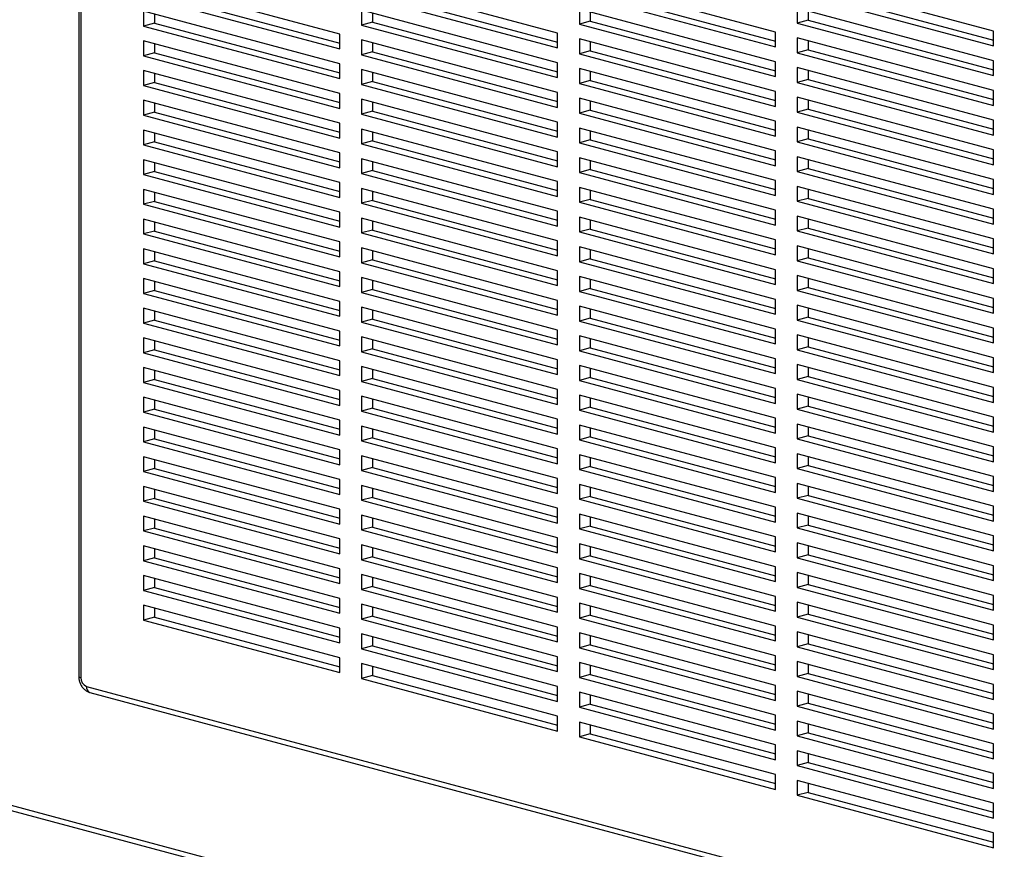
# Model space of a CAD drawing. Units: inches. Extents: x 0.3 to 10.6, y 0.4 to 8.2.
# Drawn here: x 8.8 to 9.3, y 6 to 6.4 of the extents above; entities that cross this region are included whole.
import ezdxf

# ---------------------------------------------------------------- set-up
doc = ezdxf.new("R2010")
doc.units = ezdxf.units.IN
doc.header["$MEASUREMENT"] = 0

msp = doc.modelspace()

# ---------------------------------------------------------------- linework, layer by layer
at = {"color": 7, "linetype": 'Continuous', "lineweight": 25}
for p, q in [((8.859689463, 6.6146266695), (8.859689463, 6.0709891846)), ((8.9773299676, 6.3602345561), (8.8889416199, 6.3839147713)), ((9.0755392427, 6.3606855295), (8.9871508951, 6.3843657447)), ((9.1737485179, 6.3611365029), (9.0853601702, 6.3848167181)), ((9.2719577931, 6.3615874763), (9.1835694454, 6.3852676915)), ((8.8889416199, 6.3772241904), (8.9773299676, 6.3535439752)), ((8.8938520837, 6.3785397579), (8.9773299676, 6.3561751102)), ((8.9871508951, 6.3776751638), (9.0755392427, 6.3539949486)), ((8.9920613588, 6.3789907313), (9.0755392427, 6.3566260836)), ((9.0853601702, 6.3781261372), (9.1737485179, 6.354445922)), ((9.090270634, 6.3794417047), (9.1737485179, 6.357077057)), ((9.1835694454, 6.3785771106), (9.2719577931, 6.3548968954)), ((9.1884799092, 6.3798926781), (9.2719577931, 6.3575280305)), ((8.9773299676, 6.3468533943), (8.8889416199, 6.3705336095)), ((8.8889416199, 6.3705336095), (8.8889416199, 6.3638430286)), ((8.8938520837, 6.3692180419), (8.8938520837, 6.3651585961)), ((9.0755392427, 6.3473043677), (8.9871508951, 6.3709845829)), ((8.9871508951, 6.3709845829), (8.9871508951, 6.364294002)), ((8.9920613588, 6.3696690154), (8.9920613588, 6.3656095695)), ((9.1737485179, 6.3477553411), (9.0853601702, 6.3714355563)), ((9.0853601702, 6.3714355563), (9.0853601702, 6.3647449754)), ((9.090270634, 6.3701199888), (9.090270634, 6.3660605429)), ((9.2719577931, 6.3482063145), (9.1835694454, 6.3718865297)), ((9.1835694454, 6.3718865297), (9.1835694454, 6.3651959488)), ((9.1884799092, 6.3705709622), (9.1884799092, 6.3665115163)), ((8.8938520837, 6.3651585961), (8.8889416199, 6.3638430286)), ((8.8889416199, 6.3638430286), (8.9773299676, 6.3401628134)), ((8.8938520837, 6.3651585961), (8.9773299676, 6.3427939484)), ((8.9920613588, 6.3656095695), (8.9871508951, 6.364294002)), ((8.9871508951, 6.364294002), (9.0755392427, 6.3406137868)), ((8.9920613588, 6.3656095695), (9.0755392427, 6.3432449218)), ((9.090270634, 6.3660605429), (9.0853601702, 6.3647449754)), ((9.0853601702, 6.3647449754), (9.1737485179, 6.3410647602)), ((9.090270634, 6.3660605429), (9.1737485179, 6.3436958952)), ((9.1884799092, 6.3665115163), (9.1835694454, 6.3651959488)), ((9.1835694454, 6.3651959488), (9.2719577931, 6.3415157336)), ((9.1884799092, 6.3665115163), (9.2719577931, 6.3441468686)), ((8.9773299676, 6.3535439752), (8.9773299676, 6.3602345561)), ((9.0755392427, 6.3539949486), (9.0755392427, 6.3606855295)), ((9.1737485179, 6.354445922), (9.1737485179, 6.3611365029)), ((9.2719577931, 6.3548968954), (9.2719577931, 6.3615874763)), ((8.9773299676, 6.3334722325), (8.8889416199, 6.3571524476)), ((8.8889416199, 6.3571524476), (8.8889416199, 6.3504618667)), ((8.8938520837, 6.3558368801), (8.8938520837, 6.3517774342)), ((9.0755392427, 6.3339232059), (8.9871508951, 6.3576034211)), ((8.9871508951, 6.3576034211), (8.9871508951, 6.3509128402)), ((8.9920613588, 6.3562878536), (8.9920613588, 6.3522284077)), ((9.1737485179, 6.3343741793), (9.0853601702, 6.3580543945)), ((9.0853601702, 6.3580543945), (9.0853601702, 6.3513638136)), ((9.090270634, 6.356738827), (9.090270634, 6.3526793811)), ((9.2719577931, 6.3348251527), (9.1835694454, 6.3585053679)), ((9.1835694454, 6.3585053679), (9.1835694454, 6.351814787)), ((9.1884799092, 6.3571898004), (9.1884799092, 6.3531303545)), ((8.8938520837, 6.3517774342), (8.8889416199, 6.3504618667)), ((8.8889416199, 6.3504618667), (8.9773299676, 6.3267816515)), ((8.8938520837, 6.3517774342), (8.9773299676, 6.3294127866)), ((8.9920613588, 6.3522284077), (8.9871508951, 6.3509128402)), ((8.9871508951, 6.3509128402), (9.0755392427, 6.327232625)), ((8.9920613588, 6.3522284077), (9.0755392427, 6.32986376)), ((9.090270634, 6.3526793811), (9.0853601702, 6.3513638136)), ((9.0853601702, 6.3513638136), (9.1737485179, 6.3276835984)), ((9.090270634, 6.3526793811), (9.1737485179, 6.3303147334)), ((9.1884799092, 6.3531303545), (9.1835694454, 6.351814787)), ((9.1835694454, 6.351814787), (9.2719577931, 6.3281345718)), ((9.1884799092, 6.3531303545), (9.2719577931, 6.3307657068)), ((8.9773299676, 6.3401628134), (8.9773299676, 6.3468533943)), ((9.0755392427, 6.3406137868), (9.0755392427, 6.3473043677)), ((9.1737485179, 6.3410647602), (9.1737485179, 6.3477553411)), ((9.2719577931, 6.3415157336), (9.2719577931, 6.3482063145)), ((8.9773299676, 6.3200910706), (8.8889416199, 6.3437712858)), ((8.8889416199, 6.3437712858), (8.8889416199, 6.3370807049)), ((8.8938520837, 6.3424557183), (8.8938520837, 6.3383962724)), ((9.0755392427, 6.3205420441), (8.9871508951, 6.3442222592)), ((8.9871508951, 6.3442222592), (8.9871508951, 6.3375316783)), ((8.9920613588, 6.3429066917), (8.9920613588, 6.3388472458)), ((9.1737485179, 6.3209930175), (9.0853601702, 6.3446732327)), ((9.0853601702, 6.3446732327), (9.0853601702, 6.3379826518)), ((9.090270634, 6.3433576652), (9.090270634, 6.3392982193)), ((9.2719577931, 6.3214439909), (9.1835694454, 6.3451242061)), ((9.1835694454, 6.3451242061), (9.1835694454, 6.3384336252)), ((9.1884799092, 6.3438086386), (9.1884799092, 6.3397491927)), ((8.8938520837, 6.3383962724), (8.8889416199, 6.3370807049)), ((8.8889416199, 6.3370807049), (8.9773299676, 6.3134004897)), ((8.8938520837, 6.3383962724), (8.9773299676, 6.3160316247)), ((8.9920613588, 6.3388472458), (8.9871508951, 6.3375316783)), ((8.9871508951, 6.3375316783), (9.0755392427, 6.3138514631)), ((8.9920613588, 6.3388472458), (9.0755392427, 6.3164825982)), ((9.090270634, 6.3392982193), (9.0853601702, 6.3379826518)), ((9.0853601702, 6.3379826518), (9.1737485179, 6.3143024366)), ((9.090270634, 6.3392982193), (9.1737485179, 6.3169335716)), ((9.1884799092, 6.3397491927), (9.1835694454, 6.3384336252)), ((9.1835694454, 6.3384336252), (9.2719577931, 6.31475341)), ((9.1884799092, 6.3397491927), (9.2719577931, 6.317384545)), ((8.9773299676, 6.3267816515), (8.9773299676, 6.3334722325)), ((9.0755392427, 6.327232625), (9.0755392427, 6.3339232059)), ((9.1737485179, 6.3276835984), (9.1737485179, 6.3343741793)), ((9.2719577931, 6.3281345718), (9.2719577931, 6.3348251527)), ((8.9773299676, 6.3067099088), (8.8889416199, 6.330390124)), ((8.8889416199, 6.330390124), (8.8889416199, 6.3236995431)), ((8.8938520837, 6.3290745565), (8.8938520837, 6.3250151106)), ((9.0755392427, 6.3071608822), (8.9871508951, 6.3308410974)), ((8.9871508951, 6.3308410974), (8.9871508951, 6.3241505165)), ((8.9920613588, 6.3295255299), (8.9920613588, 6.325466084)), ((9.1737485179, 6.3076118557), (9.0853601702, 6.3312920709)), ((9.0853601702, 6.3312920709), (9.0853601702, 6.3246014899)), ((9.090270634, 6.3299765033), (9.090270634, 6.3259170575)), ((9.2719577931, 6.3080628291), (9.1835694454, 6.3317430443)), ((9.1835694454, 6.3317430443), (9.1835694454, 6.3250524634)), ((9.1884799092, 6.3304274768), (9.1884799092, 6.3263680309)), ((8.8938520837, 6.3250151106), (8.8889416199, 6.3236995431)), ((8.8889416199, 6.3236995431), (8.9773299676, 6.3000193279)), ((8.8938520837, 6.3250151106), (8.9773299676, 6.3026504629)), ((8.9920613588, 6.325466084), (8.9871508951, 6.3241505165)), ((8.9871508951, 6.3241505165), (9.0755392427, 6.3004703013)), ((8.9920613588, 6.325466084), (9.0755392427, 6.3031014364)), ((9.090270634, 6.3259170575), (9.0853601702, 6.3246014899)), ((9.0853601702, 6.3246014899), (9.1737485179, 6.3009212748)), ((9.090270634, 6.3259170575), (9.1737485179, 6.3035524098)), ((9.1884799092, 6.3263680309), (9.1835694454, 6.3250524634)), ((9.1835694454, 6.3250524634), (9.2719577931, 6.3013722482)), ((9.1884799092, 6.3263680309), (9.2719577931, 6.3040033832)), ((8.9773299676, 6.3134004897), (8.9773299676, 6.3200910706)), ((9.0755392427, 6.3138514631), (9.0755392427, 6.3205420441)), ((9.1737485179, 6.3143024366), (9.1737485179, 6.3209930175)), ((9.2719577931, 6.31475341), (9.2719577931, 6.3214439909)), ((8.9773299676, 6.293328747), (8.8889416199, 6.3170089622)), ((8.8889416199, 6.3170089622), (8.8889416199, 6.3103183813)), ((8.8938520837, 6.3156933947), (8.8938520837, 6.3116339488)), ((9.0755392427, 6.2937797204), (8.9871508951, 6.3174599356)), ((8.9871508951, 6.3174599356), (8.9871508951, 6.3107693547)), ((8.9920613588, 6.3161443681), (8.9920613588, 6.3120849222)), ((9.1737485179, 6.2942306938), (9.0853601702, 6.317910909)), ((9.0853601702, 6.317910909), (9.0853601702, 6.3112203281)), ((9.090270634, 6.3165953415), (9.090270634, 6.3125358956)), ((9.2719577931, 6.2946816673), (9.1835694454, 6.3183618825)), ((9.1835694454, 6.3183618825), (9.1835694454, 6.3116713015)), ((9.1884799092, 6.3170463149), (9.1884799092, 6.3129868691)), ((8.8938520837, 6.3116339488), (8.8889416199, 6.3103183813)), ((8.8938520837, 6.3116339488), (8.9773299676, 6.2892693011)), ((8.9920613588, 6.3120849222), (8.9871508951, 6.3107693547)), ((8.9871508951, 6.3107693547), (9.0755392427, 6.2870891395)), ((8.9920613588, 6.3120849222), (9.0755392427, 6.2897202745)), ((9.090270634, 6.3125358956), (9.0853601702, 6.3112203281)), ((9.0853601702, 6.3112203281), (9.1737485179, 6.2875401129)), ((9.090270634, 6.3125358956), (9.1737485179, 6.290171248)), ((9.1884799092, 6.3129868691), (9.1835694454, 6.3116713015)), ((9.1835694454, 6.3116713015), (9.2719577931, 6.2879910864)), ((9.1884799092, 6.3129868691), (9.2719577931, 6.2906222214)), ((8.8889416199, 6.3103183813), (8.9773299676, 6.2866381661)), ((8.9773299676, 6.3000193279), (8.9773299676, 6.3067099088)), ((9.0755392427, 6.3004703013), (9.0755392427, 6.3071608822)), ((9.1737485179, 6.3009212748), (9.1737485179, 6.3076118557)), ((9.2719577931, 6.3013722482), (9.2719577931, 6.3080628291)), ((8.9773299676, 6.2799475852), (8.8889416199, 6.3036278004)), ((8.8889416199, 6.3036278004), (8.8889416199, 6.2969372195)), ((8.8938520837, 6.3023122329), (8.8938520837, 6.298252787)), ((9.0755392427, 6.2803985586), (8.9871508951, 6.3040787738)), ((8.9871508951, 6.3040787738), (8.9871508951, 6.2973881929)), ((8.9920613588, 6.3027632063), (8.9920613588, 6.2987037604)), ((9.1737485179, 6.280849532), (9.0853601702, 6.3045297472)), ((9.0853601702, 6.3045297472), (9.0853601702, 6.2978391663)), ((9.090270634, 6.3032141797), (9.090270634, 6.2991547338)), ((9.2719577931, 6.2813005054), (9.1835694454, 6.3049807206)), ((9.1835694454, 6.3049807206), (9.1835694454, 6.2982901397)), ((9.1884799092, 6.3036651531), (9.1884799092, 6.2996057072)), ((8.8938520837, 6.298252787), (8.8889416199, 6.2969372195)), ((8.8938520837, 6.298252787), (8.9773299676, 6.2758881393)), ((8.9920613588, 6.2987037604), (8.9871508951, 6.2973881929)), ((8.9871508951, 6.2973881929), (9.0755392427, 6.2737079777)), ((8.9920613588, 6.2987037604), (9.0755392427, 6.2763391127)), ((9.090270634, 6.2991547338), (9.0853601702, 6.2978391663)), ((9.0853601702, 6.2978391663), (9.1737485179, 6.2741589511)), ((9.090270634, 6.2991547338), (9.1737485179, 6.2767900861)), ((9.1884799092, 6.2996057072), (9.1835694454, 6.2982901397)), ((9.1835694454, 6.2982901397), (9.2719577931, 6.2746099245)), ((9.1884799092, 6.2996057072), (9.2719577931, 6.2772410596)), ((8.8889416199, 6.2969372195), (8.9773299676, 6.2732570043)), ((8.9773299676, 6.2866381661), (8.9773299676, 6.293328747)), ((9.0755392427, 6.2870891395), (9.0755392427, 6.2937797204)), ((9.1737485179, 6.2875401129), (9.1737485179, 6.2942306938)), ((9.2719577931, 6.2879910864), (9.2719577931, 6.2946816673)), ((8.9773299676, 6.2665664234), (8.8889416199, 6.2902466386)), ((8.8889416199, 6.2902466386), (8.8889416199, 6.2835560576)), ((8.8938520837, 6.288931071), (8.8938520837, 6.2848716252)), ((9.0755392427, 6.2670173968), (8.9871508951, 6.290697612)), ((8.9871508951, 6.290697612), (8.9871508951, 6.2840070311)), ((8.9920613588, 6.2893820445), (8.9920613588, 6.2853225986)), ((9.1737485179, 6.2674683702), (9.0853601702, 6.2911485854)), ((9.0853601702, 6.2911485854), (9.0853601702, 6.2844580045)), ((9.090270634, 6.2898330179), (9.090270634, 6.285773572)), ((9.2719577931, 6.2679193436), (9.1835694454, 6.2915995588)), ((9.1835694454, 6.2915995588), (9.1835694454, 6.2849089779)), ((9.1884799092, 6.2902839913), (9.1884799092, 6.2862245454)), ((8.8938520837, 6.2848716252), (8.8889416199, 6.2835560576)), ((8.8938520837, 6.2848716252), (8.9773299676, 6.2625069775)), ((8.9920613588, 6.2853225986), (8.9871508951, 6.2840070311)), ((8.9871508951, 6.2840070311), (9.0755392427, 6.2603268159)), ((8.9920613588, 6.2853225986), (9.0755392427, 6.2629579509)), ((9.090270634, 6.285773572), (9.0853601702, 6.2844580045)), ((9.0853601702, 6.2844580045), (9.1737485179, 6.2607777893)), ((9.090270634, 6.285773572), (9.1737485179, 6.2634089243)), ((9.1884799092, 6.2862245454), (9.1835694454, 6.2849089779)), ((9.1835694454, 6.2849089779), (9.2719577931, 6.2612287627)), ((9.1884799092, 6.2862245454), (9.2719577931, 6.2638598977)), ((8.8889416199, 6.2835560576), (8.9773299676, 6.2598758425)), ((8.9773299676, 6.2732570043), (8.9773299676, 6.2799475852)), ((9.0755392427, 6.2737079777), (9.0755392427, 6.2803985586)), ((9.1737485179, 6.2741589511), (9.1737485179, 6.280849532)), ((9.2719577931, 6.2746099245), (9.2719577931, 6.2813005054)), ((8.9773299676, 6.2531852616), (8.8889416199, 6.2768654767)), ((8.8889416199, 6.2768654767), (8.8889416199, 6.2701748958)), ((8.8938520837, 6.2755499092), (8.8938520837, 6.2714904633)), ((9.0755392427, 6.253636235), (8.9871508951, 6.2773164502)), ((8.9871508951, 6.2773164502), (8.9871508951, 6.2706258693)), ((8.9920613588, 6.2760008827), (8.9920613588, 6.2719414368)), ((9.1737485179, 6.2540872084), (9.0853601702, 6.2777674236)), ((9.0853601702, 6.2777674236), (9.0853601702, 6.2710768427)), ((9.090270634, 6.2764518561), (9.090270634, 6.2723924102)), ((9.2719577931, 6.2545381818), (9.1835694454, 6.278218397)), ((9.1835694454, 6.278218397), (9.1835694454, 6.2715278161)), ((9.1884799092, 6.2769028295), (9.1884799092, 6.2728433836)), ((8.8938520837, 6.2714904633), (8.8889416199, 6.2701748958)), ((8.8938520837, 6.2714904633), (8.9773299676, 6.2491258157)), ((8.9920613588, 6.2719414368), (8.9871508951, 6.2706258693)), ((8.9871508951, 6.2706258693), (9.0755392427, 6.2469456541)), ((8.9920613588, 6.2719414368), (9.0755392427, 6.2495767891)), ((9.090270634, 6.2723924102), (9.0853601702, 6.2710768427)), ((9.0853601702, 6.2710768427), (9.1737485179, 6.2473966275)), ((9.090270634, 6.2723924102), (9.1737485179, 6.2500277625)), ((9.1884799092, 6.2728433836), (9.1835694454, 6.2715278161)), ((9.1835694454, 6.2715278161), (9.2719577931, 6.2478476009)), ((9.1884799092, 6.2728433836), (9.2719577931, 6.2504787359)), ((8.8889416199, 6.2701748958), (8.9773299676, 6.2464946806)), ((8.9773299676, 6.2598758425), (8.9773299676, 6.2665664234)), ((9.0755392427, 6.2603268159), (9.0755392427, 6.2670173968)), ((9.1737485179, 6.2607777893), (9.1737485179, 6.2674683702)), ((9.2719577931, 6.2612287627), (9.2719577931, 6.2679193436)), ((8.9773299676, 6.2398040997), (8.8889416199, 6.2634843149)), ((8.8889416199, 6.2634843149), (8.8889416199, 6.256793734)), ((8.8938520837, 6.2621687474), (8.8938520837, 6.2581093015)), ((9.0755392427, 6.2402550732), (8.9871508951, 6.2639352883)), ((8.9871508951, 6.2639352883), (8.9871508951, 6.2572447074)), ((8.9920613588, 6.2626197208), (8.9920613588, 6.2585602749)), ((9.1737485179, 6.2407060466), (9.0853601702, 6.2643862618)), ((9.0853601702, 6.2643862618), (9.0853601702, 6.2576956809)), ((9.090270634, 6.2630706943), (9.090270634, 6.2590112484)), ((9.2719577931, 6.24115702), (9.1835694454, 6.2648372352)), ((9.1835694454, 6.2648372352), (9.1835694454, 6.2581466543)), ((9.1884799092, 6.2635216677), (9.1884799092, 6.2594622218)), ((8.8938520837, 6.2581093015), (8.8889416199, 6.256793734)), ((8.8938520837, 6.2581093015), (8.9773299676, 6.2357446538)), ((8.9920613588, 6.2585602749), (8.9871508951, 6.2572447074)), ((8.9871508951, 6.2572447074), (9.0755392427, 6.2335644922)), ((8.9920613588, 6.2585602749), (9.0755392427, 6.2361956273)), ((9.090270634, 6.2590112484), (9.0853601702, 6.2576956809)), ((9.0853601702, 6.2576956809), (9.1737485179, 6.2340154657)), ((9.090270634, 6.2590112484), (9.1737485179, 6.2366466007)), ((9.1884799092, 6.2594622218), (9.1835694454, 6.2581466543)), ((9.1835694454, 6.2581466543), (9.2719577931, 6.2344664391)), ((9.1884799092, 6.2594622218), (9.2719577931, 6.2370975741)), ((8.8889416199, 6.256793734), (8.9773299676, 6.2331135188)), ((8.9773299676, 6.2464946806), (8.9773299676, 6.2531852616)), ((9.0755392427, 6.2469456541), (9.0755392427, 6.253636235)), ((9.1737485179, 6.2473966275), (9.1737485179, 6.2540872084)), ((9.2719577931, 6.2478476009), (9.2719577931, 6.2545381818)), ((8.9773299676, 6.2264229379), (8.8889416199, 6.2501031531)), ((8.8889416199, 6.2501031531), (8.8889416199, 6.2434125722)), ((8.8938520837, 6.2487875856), (8.8938520837, 6.2447281397)), ((9.0755392427, 6.2268739113), (8.9871508951, 6.2505541265)), ((8.9871508951, 6.2505541265), (8.9871508951, 6.2438635456)), ((8.9920613588, 6.249238559), (8.9920613588, 6.2451791131)), ((9.1737485179, 6.2273248848), (9.0853601702, 6.2510051)), ((9.0853601702, 6.2510051), (9.0853601702, 6.244314519)), ((9.090270634, 6.2496895324), (9.090270634, 6.2456300866)), ((9.2719577931, 6.2277758582), (9.1835694454, 6.2514560734)), ((9.1835694454, 6.2514560734), (9.1835694454, 6.2447654925)), ((9.1884799092, 6.2501405059), (9.1884799092, 6.24608106)), ((8.8938520837, 6.2447281397), (8.8889416199, 6.2434125722)), ((8.8938520837, 6.2447281397), (8.9773299676, 6.222363492)), ((8.9920613588, 6.2451791131), (8.9871508951, 6.2438635456)), ((8.9871508951, 6.2438635456), (9.0755392427, 6.2201833304)), ((8.9920613588, 6.2451791131), (9.0755392427, 6.2228144655)), ((9.090270634, 6.2456300866), (9.0853601702, 6.244314519)), ((9.0853601702, 6.244314519), (9.1737485179, 6.2206343039)), ((9.090270634, 6.2456300866), (9.1737485179, 6.2232654389)), ((9.1884799092, 6.24608106), (9.1835694454, 6.2447654925)), ((9.1835694454, 6.2447654925), (9.2719577931, 6.2210852773)), ((9.1884799092, 6.24608106), (9.2719577931, 6.2237164123)), ((8.8889416199, 6.2434125722), (8.9773299676, 6.219732357)), ((8.9773299676, 6.2331135188), (8.9773299676, 6.2398040997)), ((9.0755392427, 6.2335644922), (9.0755392427, 6.2402550732)), ((9.1737485179, 6.2340154657), (9.1737485179, 6.2407060466)), ((9.2719577931, 6.2344664391), (9.2719577931, 6.24115702)), ((8.9773299676, 6.2130417761), (8.8889416199, 6.2367219913)), ((8.8889416199, 6.2367219913), (8.8889416199, 6.2300314104)), ((8.8938520837, 6.2354064238), (8.8938520837, 6.2313469779)), ((9.0755392427, 6.2134927495), (8.9871508951, 6.2371729647)), ((8.9871508951, 6.2371729647), (8.9871508951, 6.2304823838)), ((8.9920613588, 6.2358573972), (8.9920613588, 6.2317979513)), ((9.1737485179, 6.2139437229), (9.0853601702, 6.2376239381)), ((9.0853601702, 6.2376239381), (9.0853601702, 6.2309333572)), ((9.090270634, 6.2363083706), (9.090270634, 6.2322489247)), ((9.2719577931, 6.2143946964), (9.1835694454, 6.2380749116)), ((9.1835694454, 6.2380749116), (9.1835694454, 6.2313843306)), ((9.1884799092, 6.236759344), (9.1884799092, 6.2326998982)), ((8.8938520837, 6.2313469779), (8.8889416199, 6.2300314104)), ((8.8938520837, 6.2313469779), (8.9773299676, 6.2089823302)), ((8.9920613588, 6.2317979513), (8.9871508951, 6.2304823838)), ((8.9871508951, 6.2304823838), (9.0755392427, 6.2068021686)), ((8.9920613588, 6.2317979513), (9.0755392427, 6.2094333036)), ((9.090270634, 6.2322489247), (9.0853601702, 6.2309333572)), ((9.0853601702, 6.2309333572), (9.1737485179, 6.207253142)), ((9.090270634, 6.2322489247), (9.1737485179, 6.2098842771)), ((9.1884799092, 6.2326998982), (9.1835694454, 6.2313843306)), ((9.1835694454, 6.2313843306), (9.2719577931, 6.2077041155)), ((9.1884799092, 6.2326998982), (9.2719577931, 6.2103352505)), ((8.8889416199, 6.2300314104), (8.9773299676, 6.2063511952)), ((8.9773299676, 6.219732357), (8.9773299676, 6.2264229379)), ((9.0755392427, 6.2201833304), (9.0755392427, 6.2268739113)), ((9.1737485179, 6.2206343039), (9.1737485179, 6.2273248848)), ((9.2719577931, 6.2210852773), (9.2719577931, 6.2277758582)), ((8.9773299676, 6.1996606143), (8.8889416199, 6.2233408295)), ((8.8889416199, 6.2233408295), (8.8889416199, 6.2166502486)), ((8.8938520837, 6.222025262), (8.8938520837, 6.2179658161)), ((9.0755392427, 6.2001115877), (8.9871508951, 6.2237918029)), ((8.9871508951, 6.2237918029), (8.9871508951, 6.217101222)), ((8.9920613588, 6.2224762354), (8.9920613588, 6.2184167895)), ((9.1737485179, 6.2005625611), (9.0853601702, 6.2242427763)), ((9.0853601702, 6.2242427763), (9.0853601702, 6.2175521954)), ((9.090270634, 6.2229272088), (9.090270634, 6.2188677629)), ((9.2719577931, 6.2010135345), (9.1835694454, 6.2246937497)), ((9.1835694454, 6.2246937497), (9.1835694454, 6.2180031688)), ((9.1884799092, 6.2233781822), (9.1884799092, 6.2193187363)), ((8.8938520837, 6.2179658161), (8.8889416199, 6.2166502486)), ((8.8938520837, 6.2179658161), (8.9773299676, 6.1956011684)), ((8.9920613588, 6.2184167895), (8.9871508951, 6.217101222)), ((8.9920613588, 6.2184167895), (9.0755392427, 6.1960521418)), ((9.090270634, 6.2188677629), (9.0853601702, 6.2175521954)), ((9.0853601702, 6.2175521954), (9.1737485179, 6.1938719802)), ((9.090270634, 6.2188677629), (9.1737485179, 6.1965031152)), ((9.1884799092, 6.2193187363), (9.1835694454, 6.2180031688)), ((9.1835694454, 6.2180031688), (9.2719577931, 6.1943229536)), ((9.1884799092, 6.2193187363), (9.2719577931, 6.1969540887)), ((8.8889416199, 6.2166502486), (8.9773299676, 6.1929700334)), ((8.9773299676, 6.2063511952), (8.9773299676, 6.2130417761)), ((8.9871508951, 6.217101222), (9.0755392427, 6.1934210068)), ((9.0755392427, 6.2068021686), (9.0755392427, 6.2134927495)), ((9.1737485179, 6.207253142), (9.1737485179, 6.2139437229)), ((9.2719577931, 6.2077041155), (9.2719577931, 6.2143946964)), ((8.9773299676, 6.1862794525), (8.8889416199, 6.2099596677)), ((8.8889416199, 6.2099596677), (8.8889416199, 6.2032690867)), ((8.8938520837, 6.2086441001), (8.8938520837, 6.2045846543)), ((9.0755392427, 6.1867304259), (8.9871508951, 6.2104106411)), ((8.9871508951, 6.2104106411), (8.9871508951, 6.2037200602)), ((8.9920613588, 6.2090950736), (8.9920613588, 6.2050356277)), ((9.1737485179, 6.1871813993), (9.0853601702, 6.2108616145)), ((9.0853601702, 6.2108616145), (9.0853601702, 6.2041710336)), ((9.090270634, 6.209546047), (9.090270634, 6.2054866011)), ((9.2719577931, 6.1876323727), (9.1835694454, 6.2113125879)), ((9.1835694454, 6.2113125879), (9.1835694454, 6.204622007)), ((9.1884799092, 6.2099970204), (9.1884799092, 6.2059375745)), ((8.8938520837, 6.2045846543), (8.8889416199, 6.2032690867)), ((8.8938520837, 6.2045846543), (8.9773299676, 6.1822200066)), ((8.9920613588, 6.2050356277), (8.9871508951, 6.2037200602)), ((8.9920613588, 6.2050356277), (9.0755392427, 6.18267098)), ((9.090270634, 6.2054866011), (9.0853601702, 6.2041710336)), ((9.0853601702, 6.2041710336), (9.1737485179, 6.1804908184)), ((9.090270634, 6.2054866011), (9.1737485179, 6.1831219534)), ((9.1884799092, 6.2059375745), (9.1835694454, 6.204622007)), ((9.1835694454, 6.204622007), (9.2719577931, 6.1809417918)), ((9.1884799092, 6.2059375745), (9.2719577931, 6.1835729268)), ((8.8889416199, 6.2032690867), (8.9773299676, 6.1795888716)), ((8.9773299676, 6.1929700334), (8.9773299676, 6.1996606143)), ((8.9871508951, 6.2037200602), (9.0755392427, 6.180039845)), ((9.0755392427, 6.1934210068), (9.0755392427, 6.2001115877)), ((9.1737485179, 6.1938719802), (9.1737485179, 6.2005625611)), ((9.2719577931, 6.1943229536), (9.2719577931, 6.2010135345)), ((8.9773299676, 6.1728982906), (8.8889416199, 6.1965785058)), ((8.8889416199, 6.1965785058), (8.8889416199, 6.1898879249)), ((8.8938520837, 6.1952629383), (8.8938520837, 6.1912034924)), ((9.0755392427, 6.1733492641), (8.9871508951, 6.1970294793)), ((8.9871508951, 6.1970294793), (8.9871508951, 6.1903388984)), ((8.9920613588, 6.1957139118), (8.9920613588, 6.1916544659)), ((9.1737485179, 6.1738002375), (9.0853601702, 6.1974804527)), ((9.0853601702, 6.1974804527), (9.0853601702, 6.1907898718)), ((9.090270634, 6.1961648852), (9.090270634, 6.1921054393)), ((9.2719577931, 6.1742512109), (9.1835694454, 6.1979314261)), ((9.1835694454, 6.1979314261), (9.1835694454, 6.1912408452)), ((9.1884799092, 6.1966158586), (9.1884799092, 6.1925564127)), ((8.8938520837, 6.1912034924), (8.8889416199, 6.1898879249)), ((8.8938520837, 6.1912034924), (8.9773299676, 6.1688388448)), ((8.9920613588, 6.1916544659), (8.9871508951, 6.1903388984)), ((8.9920613588, 6.1916544659), (9.0755392427, 6.1692898182)), ((9.090270634, 6.1921054393), (9.0853601702, 6.1907898718)), ((9.0853601702, 6.1907898718), (9.1737485179, 6.1671096566)), ((9.090270634, 6.1921054393), (9.1737485179, 6.1697407916)), ((9.1884799092, 6.1925564127), (9.1835694454, 6.1912408452)), ((9.1835694454, 6.1912408452), (9.2719577931, 6.16756063)), ((9.1884799092, 6.1925564127), (9.2719577931, 6.170191765)), ((8.8889416199, 6.1898879249), (8.9773299676, 6.1662077097)), ((8.9773299676, 6.1795888716), (8.9773299676, 6.1862794525)), ((8.9871508951, 6.1903388984), (9.0755392427, 6.1666586832)), ((9.0755392427, 6.180039845), (9.0755392427, 6.1867304259)), ((9.1737485179, 6.1804908184), (9.1737485179, 6.1871813993)), ((9.2719577931, 6.1809417918), (9.2719577931, 6.1876323727)), ((8.9773299676, 6.1595171288), (8.8889416199, 6.183197344)), ((8.8889416199, 6.183197344), (8.8889416199, 6.1765067631)), ((8.8938520837, 6.1818817765), (8.8938520837, 6.1778223306)), ((9.0755392427, 6.1599681023), (8.9871508951, 6.1836483174)), ((8.9871508951, 6.1836483174), (8.9871508951, 6.1769577365)), ((8.9920613588, 6.1823327499), (8.9920613588, 6.178273304)), ((9.1737485179, 6.1604190757), (9.0853601702, 6.1840992909)), ((9.0853601702, 6.1840992909), (9.0853601702, 6.17740871)), ((9.090270634, 6.1827837234), (9.090270634, 6.1787242775)), ((9.2719577931, 6.1608700491), (9.1835694454, 6.1845502643)), ((9.1835694454, 6.1845502643), (9.1835694454, 6.1778596834)), ((9.1884799092, 6.1832346968), (9.1884799092, 6.1791752509)), ((8.8938520837, 6.1778223306), (8.8889416199, 6.1765067631)), ((8.8938520837, 6.1778223306), (8.9773299676, 6.1554576829)), ((8.9920613588, 6.178273304), (8.9871508951, 6.1769577365)), ((8.9920613588, 6.178273304), (9.0755392427, 6.1559086564)), ((9.090270634, 6.1787242775), (9.0853601702, 6.17740871)), ((9.0853601702, 6.17740871), (9.1737485179, 6.1537284948)), ((9.090270634, 6.1787242775), (9.1737485179, 6.1563596298)), ((9.1884799092, 6.1791752509), (9.1835694454, 6.1778596834)), ((9.1835694454, 6.1778596834), (9.2719577931, 6.1541794682)), ((9.1884799092, 6.1791752509), (9.2719577931, 6.1568106032)), ((8.8889416199, 6.1765067631), (8.9773299676, 6.1528265479)), ((8.9773299676, 6.1662077097), (8.9773299676, 6.1728982906)), ((8.9871508951, 6.1769577365), (9.0755392427, 6.1532775213)), ((9.0755392427, 6.1666586832), (9.0755392427, 6.1733492641)), ((9.1737485179, 6.1671096566), (9.1737485179, 6.1738002375)), ((9.2719577931, 6.16756063), (9.2719577931, 6.1742512109)), ((8.9773299676, 6.146135967), (8.8889416199, 6.1698161822)), ((8.8889416199, 6.1698161822), (8.8889416199, 6.1631256013)), ((8.8938520837, 6.1685006147), (8.8938520837, 6.1644411688)), ((9.0755392427, 6.1465869404), (8.9871508951, 6.1702671556)), ((8.9871508951, 6.1702671556), (8.9871508951, 6.1635765747)), ((8.9920613588, 6.1689515881), (8.9920613588, 6.1648921422)), ((9.1737485179, 6.1470379139), (9.0853601702, 6.170718129)), ((9.0853601702, 6.170718129), (9.0853601702, 6.1640275481)), ((9.090270634, 6.1694025615), (9.090270634, 6.1653431157)), ((9.2719577931, 6.1474888873), (9.1835694454, 6.1711691025)), ((9.1835694454, 6.1711691025), (9.1835694454, 6.1644785216)), ((9.1884799092, 6.169853535), (9.1884799092, 6.1657940891)), ((8.8938520837, 6.1644411688), (8.8889416199, 6.1631256013)), ((8.8938520837, 6.1644411688), (8.9773299676, 6.1420765211)), ((8.9920613588, 6.1648921422), (8.9871508951, 6.1635765747)), ((8.9920613588, 6.1648921422), (9.0755392427, 6.1425274945)), ((9.090270634, 6.1653431157), (9.0853601702, 6.1640275481)), ((9.0853601702, 6.1640275481), (9.1737485179, 6.1403473329)), ((9.090270634, 6.1653431157), (9.1737485179, 6.142978468)), ((9.1884799092, 6.1657940891), (9.1835694454, 6.1644785216)), ((9.1835694454, 6.1644785216), (9.2719577931, 6.1407983064)), ((9.1884799092, 6.1657940891), (9.2719577931, 6.1434294414)), ((8.8889416199, 6.1631256013), (8.9773299676, 6.1394453861)), ((8.9773299676, 6.1528265479), (8.9773299676, 6.1595171288)), ((8.9871508951, 6.1635765747), (9.0755392427, 6.1398963595)), ((9.0755392427, 6.1532775213), (9.0755392427, 6.1599681023)), ((9.1737485179, 6.1537284948), (9.1737485179, 6.1604190757)), ((9.2719577931, 6.1541794682), (9.2719577931, 6.1608700491)), ((8.9773299676, 6.1327548052), (8.8889416199, 6.1564350204)), ((8.8889416199, 6.1564350204), (8.8889416199, 6.1497444395)), ((8.8938520837, 6.1551194529), (8.8938520837, 6.151060007)), ((9.0755392427, 6.1332057786), (8.9871508951, 6.1568859938)), ((8.9871508951, 6.1568859938), (8.9871508951, 6.1501954129)), ((8.9920613588, 6.1555704263), (8.9920613588, 6.1515109804)), ((9.1737485179, 6.133656752), (9.0853601702, 6.1573369672)), ((9.0853601702, 6.1573369672), (9.0853601702, 6.1506463863)), ((9.090270634, 6.1560213997), (9.090270634, 6.1519619538)), ((9.2719577931, 6.1341077255), (9.1835694454, 6.1577879407)), ((9.1835694454, 6.1577879407), (9.1835694454, 6.1510973597)), ((9.1884799092, 6.1564723731), (9.1884799092, 6.1524129273)), ((8.8938520837, 6.151060007), (8.8889416199, 6.1497444395)), ((8.8938520837, 6.151060007), (8.9773299676, 6.1286953593)), ((8.9920613588, 6.1515109804), (8.9871508951, 6.1501954129)), ((8.9920613588, 6.1515109804), (9.0755392427, 6.1291463327)), ((9.090270634, 6.1519619538), (9.0853601702, 6.1506463863)), ((9.0853601702, 6.1506463863), (9.1737485179, 6.1269661711)), ((9.090270634, 6.1519619538), (9.1737485179, 6.1295973062)), ((9.1884799092, 6.1524129273), (9.1835694454, 6.1510973597)), ((9.1835694454, 6.1510973597), (9.2719577931, 6.1274171446)), ((9.1884799092, 6.1524129273), (9.2719577931, 6.1300482796)), ((8.8889416199, 6.1497444395), (8.9773299676, 6.1260642243)), ((8.9871508951, 6.1501954129), (9.0755392427, 6.1265151977)), ((9.0755392427, 6.1398963595), (9.0755392427, 6.1465869404)), ((9.1737485179, 6.1403473329), (9.1737485179, 6.1470379139)), ((9.2719577931, 6.1407983064), (9.2719577931, 6.1474888873)), ((8.9773299676, 6.1193736434), (8.8889416199, 6.1430538586)), ((8.8889416199, 6.1430538586), (8.8889416199, 6.1363632777)), ((8.8938520837, 6.1417382911), (8.8938520837, 6.1376788452)), ((8.9773299676, 6.1394453861), (8.9773299676, 6.146135967)), ((9.0755392427, 6.1198246168), (8.9871508951, 6.143504832)), ((8.9871508951, 6.143504832), (8.9871508951, 6.1368142511)), ((8.9920613588, 6.1421892645), (8.9920613588, 6.1381298186)), ((9.1737485179, 6.1202755902), (9.0853601702, 6.1439558054)), ((9.0853601702, 6.1439558054), (9.0853601702, 6.1372652245)), ((9.090270634, 6.1426402379), (9.090270634, 6.138580792)), ((9.2719577931, 6.1207265636), (9.1835694454, 6.1444067788)), ((9.1835694454, 6.1444067788), (9.1835694454, 6.1377161979)), ((9.1884799092, 6.1430912113), (9.1884799092, 6.1390317654)), ((8.8938520837, 6.1376788452), (8.8889416199, 6.1363632777)), ((8.8938520837, 6.1376788452), (8.9773299676, 6.1153141975)), ((8.9920613588, 6.1381298186), (8.9871508951, 6.1368142511)), ((8.9920613588, 6.1381298186), (9.0755392427, 6.1157651709)), ((9.090270634, 6.138580792), (9.0853601702, 6.1372652245)), ((9.090270634, 6.138580792), (9.1737485179, 6.1162161443)), ((9.1884799092, 6.1390317654), (9.1835694454, 6.1377161979)), ((9.1835694454, 6.1377161979), (9.2719577931, 6.1140359827)), ((9.1884799092, 6.1390317654), (9.2719577931, 6.1166671178)), ((8.8889416199, 6.1363632777), (8.9773299676, 6.1126830625)), ((8.9871508951, 6.1368142511), (9.0755392427, 6.1131340359)), ((9.0755392427, 6.1265151977), (9.0755392427, 6.1332057786)), ((9.0853601702, 6.1372652245), (9.1737485179, 6.1135850093)), ((9.1737485179, 6.1269661711), (9.1737485179, 6.133656752)), ((9.2719577931, 6.1274171446), (9.2719577931, 6.1341077255)), ((8.9773299676, 6.1059924816), (8.8889416199, 6.1296726968)), ((8.8889416199, 6.1296726968), (8.8889416199, 6.1229821158)), ((8.9773299676, 6.1260642243), (8.9773299676, 6.1327548052)), ((9.0755392427, 6.106443455), (8.9871508951, 6.1301236702)), ((8.9871508951, 6.1301236702), (8.9871508951, 6.1234330893)), ((8.9920613588, 6.1288081027), (8.9920613588, 6.1247486568)), ((9.1737485179, 6.1068944284), (9.0853601702, 6.1305746436)), ((9.0853601702, 6.1305746436), (9.0853601702, 6.1238840627)), ((9.090270634, 6.1292590761), (9.090270634, 6.1251996302)), ((9.2719577931, 6.1073454018), (9.1835694454, 6.131025617)), ((9.1835694454, 6.131025617), (9.1835694454, 6.1243350361)), ((9.1884799092, 6.1297100495), (9.1884799092, 6.1256506036)), ((8.8938520837, 6.1242976834), (8.8889416199, 6.1229821158)), ((8.8938520837, 6.1283571292), (8.8938520837, 6.1242976834)), ((8.8938520837, 6.1242976834), (8.9773299676, 6.1019330357)), ((8.9920613588, 6.1247486568), (8.9871508951, 6.1234330893)), ((8.9920613588, 6.1247486568), (9.0755392427, 6.1023840091)), ((9.090270634, 6.1251996302), (9.0853601702, 6.1238840627)), ((9.090270634, 6.1251996302), (9.1737485179, 6.1028349825)), ((9.1884799092, 6.1256506036), (9.1835694454, 6.1243350361)), ((9.1835694454, 6.1243350361), (9.2719577931, 6.1006548209)), ((9.1884799092, 6.1256506036), (9.2719577931, 6.1032859559)), ((8.8889416199, 6.1229821158), (8.9773299676, 6.0993019007)), ((8.9871508951, 6.1234330893), (9.0755392427, 6.0997528741)), ((9.0755392427, 6.1131340359), (9.0755392427, 6.1198246168)), ((9.0853601702, 6.1238840627), (9.1737485179, 6.1002038475)), ((9.1737485179, 6.1135850093), (9.1737485179, 6.1202755902)), ((9.2719577931, 6.1140359827), (9.2719577931, 6.1207265636)), ((8.9773299676, 6.0926113197), (8.8889416199, 6.1162915349)), ((8.8889416199, 6.1162915349), (8.8889416199, 6.109600954)), ((8.9773299676, 6.1126830625), (8.9773299676, 6.1193736434)), ((9.0755392427, 6.0930622932), (8.9871508951, 6.1167425084)), ((8.9871508951, 6.1167425084), (8.9871508951, 6.1100519275)), ((8.9920613588, 6.1154269409), (8.9920613588, 6.111367495)), ((9.1737485179, 6.0935132666), (9.0853601702, 6.1171934818)), ((9.0853601702, 6.1171934818), (9.0853601702, 6.1105029009)), ((9.090270634, 6.1158779143), (9.090270634, 6.1118184684)), ((9.2719577931, 6.09396424), (9.1835694454, 6.1176444552)), ((9.1835694454, 6.1176444552), (9.1835694454, 6.1109538743)), ((9.1884799092, 6.1163288877), (9.1884799092, 6.1122694418)), ((8.8938520837, 6.1109165215), (8.8889416199, 6.109600954)), ((8.8938520837, 6.1149759674), (8.8938520837, 6.1109165215)), ((8.8938520837, 6.1109165215), (8.9773299676, 6.0885518739)), ((8.9920613588, 6.111367495), (8.9871508951, 6.1100519275)), ((8.9920613588, 6.111367495), (9.0755392427, 6.0890028473)), ((9.090270634, 6.1118184684), (9.0853601702, 6.1105029009)), ((9.090270634, 6.1118184684), (9.1737485179, 6.0894538207)), ((9.1884799092, 6.1122694418), (9.1835694454, 6.1109538743)), ((9.1835694454, 6.1109538743), (9.2719577931, 6.0872736591)), ((9.1884799092, 6.1122694418), (9.2719577931, 6.0899047941)), ((8.8889416199, 6.109600954), (8.9773299676, 6.0859207388)), ((8.9871508951, 6.1100519275), (9.0755392427, 6.0863717123)), ((9.0755392427, 6.0997528741), (9.0755392427, 6.106443455)), ((9.0853601702, 6.1105029009), (9.1737485179, 6.0868226857)), ((9.1737485179, 6.1002038475), (9.1737485179, 6.1068944284)), ((9.2719577931, 6.1006548209), (9.2719577931, 6.1073454018)), ((8.9773299676, 6.0792301579), (8.8889416199, 6.1029103731)), ((8.8889416199, 6.1029103731), (8.8889416199, 6.0962197922)), ((8.9773299676, 6.0993019007), (8.9773299676, 6.1059924816)), ((9.0755392427, 6.0796811314), (8.9871508951, 6.1033613465)), ((8.9871508951, 6.1033613465), (8.9871508951, 6.0966707656)), ((8.9920613588, 6.102045779), (8.9920613588, 6.0979863331)), ((9.1737485179, 6.0801321048), (9.0853601702, 6.10381232)), ((9.0853601702, 6.10381232), (9.0853601702, 6.0971217391)), ((9.090270634, 6.1024967525), (9.090270634, 6.0984373066)), ((9.2719577931, 6.0805830782), (9.1835694454, 6.1042632934)), ((9.1835694454, 6.1042632934), (9.1835694454, 6.0975727125)), ((9.1884799092, 6.1029477259), (9.1884799092, 6.09888828)), ((8.8938520837, 6.0975353597), (8.8889416199, 6.0962197922)), ((8.8938520837, 6.1015948056), (8.8938520837, 6.0975353597)), ((8.8938520837, 6.0975353597), (8.9773299676, 6.075170712)), ((8.9920613588, 6.0979863331), (8.9871508951, 6.0966707656)), ((8.9920613588, 6.0979863331), (9.0755392427, 6.0756216855)), ((9.090270634, 6.0984373066), (9.0853601702, 6.0971217391)), ((9.090270634, 6.0984373066), (9.1737485179, 6.0760726589)), ((9.1884799092, 6.09888828), (9.1835694454, 6.0975727125)), ((9.1835694454, 6.0975727125), (9.2719577931, 6.0738924973)), ((9.1884799092, 6.09888828), (9.2719577931, 6.0765236323)), ((8.8889416199, 6.0962197922), (8.9773299676, 6.072539577)), ((8.9871508951, 6.0966707656), (9.0755392427, 6.0729905504)), ((9.0755392427, 6.0863717123), (9.0755392427, 6.0930622932)), ((9.0853601702, 6.0971217391), (9.1737485179, 6.0734415239)), ((9.1737485179, 6.0868226857), (9.1737485179, 6.0935132666)), ((9.2719577931, 6.0872736591), (9.2719577931, 6.09396424)), ((8.9773299676, 6.0859207388), (8.9773299676, 6.0926113197)), ((9.0755392427, 6.0662999695), (8.9871508951, 6.0899801847)), ((8.9871508951, 6.0899801847), (8.9871508951, 6.0832896038)), ((8.9920613588, 6.0886646172), (8.9920613588, 6.0846051713)), ((9.1737485179, 6.066750943), (9.0853601702, 6.0904311581)), ((9.0853601702, 6.0904311581), (9.0853601702, 6.0837405772)), ((9.090270634, 6.0891155906), (9.090270634, 6.0850561448)), ((9.2719577931, 6.0672019164), (9.1835694454, 6.0908821316)), ((9.1835694454, 6.0908821316), (9.1835694454, 6.0841915507)), ((9.1884799092, 6.0895665641), (9.1884799092, 6.0855071182)), ((8.9920613588, 6.0846051713), (8.9871508951, 6.0832896038)), ((8.9920613588, 6.0846051713), (9.0755392427, 6.0622405236)), ((9.090270634, 6.0850561448), (9.0853601702, 6.0837405772)), ((9.090270634, 6.0850561448), (9.1737485179, 6.0626914971)), ((9.1884799092, 6.0855071182), (9.1835694454, 6.0841915507)), ((9.1835694454, 6.0841915507), (9.2719577931, 6.0605113355)), ((9.1884799092, 6.0855071182), (9.2719577931, 6.0631424705)), ((8.9871508951, 6.0832896038), (9.0755392427, 6.0596093886)), ((9.0755392427, 6.0729905504), (9.0755392427, 6.0796811314)), ((9.0853601702, 6.0837405772), (9.1737485179, 6.060060362)), ((9.1737485179, 6.0734415239), (9.1737485179, 6.0801321048)), ((9.2719577931, 6.0738924973), (9.2719577931, 6.0805830782)), ((8.9773299676, 6.072539577), (8.9773299676, 6.0792301579)), ((9.0755392427, 6.0529188077), (8.9871508951, 6.0765990229)), ((8.9871508951, 6.0765990229), (8.9871508951, 6.069908442)), ((8.9920613588, 6.0752834554), (8.9920613588, 6.0712240095)), ((9.1737485179, 6.0533697811), (9.0853601702, 6.0770499963)), ((9.0853601702, 6.0770499963), (9.0853601702, 6.0703594154)), ((9.090270634, 6.0757344288), (9.090270634, 6.0716749829)), ((9.2719577931, 6.0538207546), (9.1835694454, 6.0775009698)), ((9.1835694454, 6.0775009698), (9.1835694454, 6.0708103888)), ((9.1884799092, 6.0761854022), (9.1884799092, 6.0721259564)), ((8.9920613588, 6.0712240095), (8.9871508951, 6.069908442)), ((8.9920613588, 6.0712240095), (9.0755392427, 6.0488593618)), ((9.090270634, 6.0716749829), (9.0853601702, 6.0703594154)), ((9.090270634, 6.0716749829), (9.1737485179, 6.0493103353)), ((9.1884799092, 6.0721259564), (9.1835694454, 6.0708103888)), ((9.1835694454, 6.0708103888), (9.2719577931, 6.0471301737)), ((9.1884799092, 6.0721259564), (9.2719577931, 6.0497613087)), ((8.8631616852, 6.0663283266), (9.395947003, 5.9235892517)), ((8.9871508951, 6.069908442), (9.0755392427, 6.0462282268)), ((9.0755392427, 6.0596093886), (9.0755392427, 6.0662999695)), ((9.0853601702, 6.0703594154), (9.1737485179, 6.0466792002)), ((9.1737485179, 6.060060362), (9.1737485179, 6.066750943)), ((9.2719577931, 6.0605113355), (9.2719577931, 6.0672019164)), ((8.8647183592, 6.0636321693), (9.3975036769, 5.9208930944)), ((9.1737485179, 6.0399886193), (9.0853601702, 6.0636688345)), ((9.0853601702, 6.0636688345), (9.0853601702, 6.0569782536)), ((9.090270634, 6.062353267), (9.090270634, 6.0582938211)), ((9.2719577931, 6.0404395927), (9.1835694454, 6.0641198079)), ((9.1835694454, 6.0641198079), (9.1835694454, 6.057429227)), ((9.1884799092, 6.0628042404), (9.1884799092, 6.0587447945)), ((8.6471012798, 6.0615548966), (9.6341044952, 5.797125827)), ((8.6477593959, 6.0590994728), (9.6365597271, 5.794188936)), ((9.090270634, 6.0582938211), (9.0853601702, 6.0569782536)), ((9.090270634, 6.0582938211), (9.1737485179, 6.0359291734)), ((9.1884799092, 6.0587447945), (9.1835694454, 6.057429227)), ((9.1835694454, 6.057429227), (9.2719577931, 6.0337490118)), ((9.1884799092, 6.0587447945), (9.2719577931, 6.0363801469)), ((9.0853601702, 6.0569782536), (9.1737485179, 6.0332980384)), ((9.1737485179, 6.0466792002), (9.1737485179, 6.0533697811)), ((9.2719577931, 6.0471301737), (9.2719577931, 6.0538207546)), ((9.0755392427, 6.0462282268), (9.0755392427, 6.0529188077)), ((9.1737485179, 6.0266074575), (9.0853601702, 6.0502876727)), ((9.0853601702, 6.0502876727), (9.0853601702, 6.0435970918)), ((9.090270634, 6.0489721052), (9.090270634, 6.0449126593)), ((9.2719577931, 6.0270584309), (9.1835694454, 6.0507386461)), ((9.1835694454, 6.0507386461), (9.1835694454, 6.0440480652)), ((9.1884799092, 6.0494230786), (9.1884799092, 6.0453636327)), ((9.090270634, 6.0449126593), (9.0853601702, 6.0435970918)), ((9.090270634, 6.0449126593), (9.1737485179, 6.0225480116)), ((9.1884799092, 6.0453636327), (9.1835694454, 6.0440480652)), ((9.1884799092, 6.0453636327), (9.2719577931, 6.022998985)), ((9.0853601702, 6.0435970918), (9.1737485179, 6.0199168766)), ((9.1737485179, 6.0332980384), (9.1737485179, 6.0399886193)), ((9.1835694454, 6.0440480652), (9.2719577931, 6.02036785)), ((9.2719577931, 6.0337490118), (9.2719577931, 6.0404395927)), ((9.2719577931, 6.0136772691), (9.1835694454, 6.0373574843)), ((9.1835694454, 6.0373574843), (9.1835694454, 6.0306669034)), ((9.1884799092, 6.0360419168), (9.1884799092, 6.0319824709)), ((9.1884799092, 6.0319824709), (9.1835694454, 6.0306669034)), ((9.1884799092, 6.0319824709), (9.2719577931, 6.0096178232)), ((9.1737485179, 6.0199168766), (9.1737485179, 6.0266074575)), ((9.1835694454, 6.0306669034), (9.2719577931, 6.0069866882)), ((9.2719577931, 6.02036785), (9.2719577931, 6.0270584309)), ((9.2719577931, 6.0002961073), (9.1835694454, 6.0239763225)), ((9.1835694454, 6.0239763225), (9.1835694454, 6.0172857416)), ((9.1884799092, 6.022660755), (9.1884799092, 6.0186013091)), ((9.1884799092, 6.0186013091), (9.1835694454, 6.0172857416)), ((9.1884799092, 6.0186013091), (9.2719577931, 5.9962366614)), ((9.1835694454, 6.0172857416), (9.2719577931, 5.9936055264)), ((9.2719577931, 6.0069866882), (9.2719577931, 6.0136772691)), ((9.2719577931, 5.9936055264), (9.2719577931, 6.0002961073))]:
    msp.add_line(p, q, dxfattribs=at)
at = {"color": 8, "linetype": 'Continuous', "lineweight": 25}
msp.add_line((8.8607064533, 6.6143542065), (8.8607064533, 6.0703314009), dxfattribs=at)
for centre, radius, start, end in [((8.8607469073, 6.0715090155), 0.0011783092906047, 206.1783486679, 268.0325186942), ((8.8657466444, 6.0660233332), 0.0026028897714363, 173.2709113988, 246.7305811915)]:
    msp.add_arc(centre, radius, start, end, dxfattribs=at)
at = {"color": 7, "linetype": 'Continuous', "lineweight": 25}
msp.add_arc((8.8648047175, 6.0700905374), 0.0041053361207623, 176.6364772446, 246.4081482985, dxfattribs=at)
msp.add_open_spline([(8.859689462960436, 6.07098918461367), (8.8597007964466, 6.07066935496075), (8.859730428428072, 6.06983314391224), (8.860029099425894, 6.068478838089448), (8.860638567608243, 6.067002756641029), (8.8614976983935, 6.065715449326111), (8.862541423314466, 6.064694858109421), (8.863621049763733, 6.063994079579111), (8.864383213484334, 6.063742705739728), (8.86471835917452, 6.063632169306917)], degree=3, knots=[0, 0, 0, 0, 0.0992704203968092, 0.2595476109484803, 0.4223078812185266, 0.589033247354568, 0.7400028767492257, 0.8856716569391835, 1, 1, 1, 1], dxfattribs=at)

doc.saveas('drawing.dxf')
